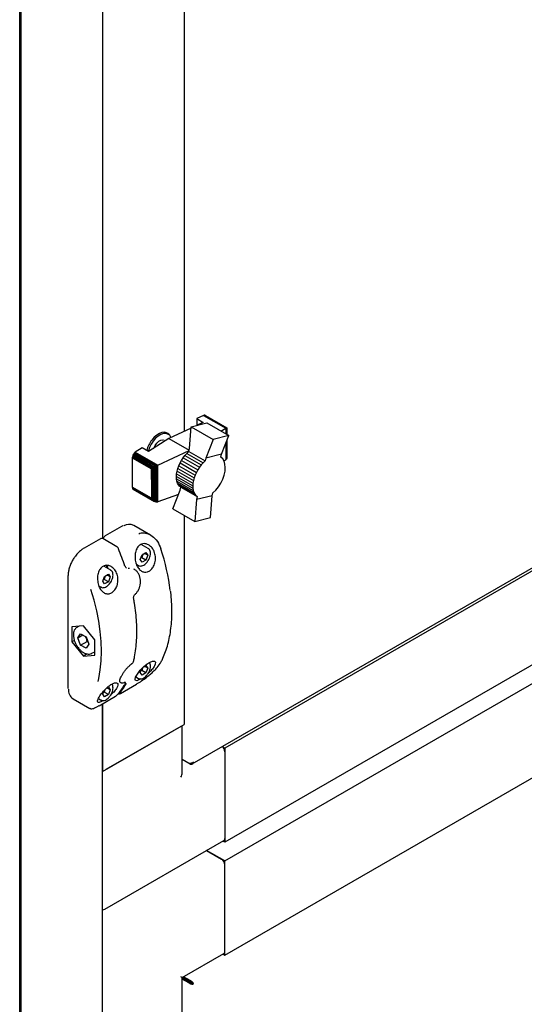
# Paper-space layout 'Sheet1' of a CAD drawing. Units: millimetres. Extents: x 78 to 761, y 108 to 493.
# Drawn here: x 663 to 690, y 300 to 353 of the extents above; entities that cross this region are included whole.
import ezdxf

# ---------------------------------------------------------------- set-up
doc = ezdxf.new("R2010")
doc.units = ezdxf.units.MM

psp = doc.layouts.new('Sheet1')

# ---------------------------------------------------------------- linework, layer by layer
at = {"color": 7, "linetype": 'Continuous', "lineweight": 25}
for p, q in [((662.975, 197.945), (662.975, 405.424)), ((663.047, 200.383), (663.047, 403.497)), ((667.467, 392.38), (667.467, 325.289)), ((671.886, 388.31), (671.886, 331.107)), ((672.329, 313.067), (708.812, 334.128)), ((706.8, 332.811), (674.096, 313.932)), ((672.934, 331.969), (672.567, 331.796)), ((672.567, 331.796), (672.918, 331.593)), ((672.567, 331.796), (672.567, 331.43)), ((672.974, 331.983), (672.934, 331.969)), ((672.934, 331.969), (674.141, 331.272)), ((672.974, 331.983), (674.172, 331.292)), ((673.014, 331.981), (672.974, 331.983)), ((673.014, 331.981), (674.194, 331.3)), ((673.047, 331.971), (673.014, 331.981)), ((673.047, 331.971), (674.2, 331.305)), ((672.261, 331.283), (671.06, 330.718)), ((672.178, 330.169), (672.266, 331.358)), ((672.266, 331.358), (673.114, 331.56)), ((672.266, 331.358), (673.457, 330.671)), ((672.918, 331.593), (672.576, 331.432)), ((673.114, 331.56), (674.304, 330.873)), ((673.883, 331.116), (674.141, 331.272)), ((674.141, 331.272), (674.146, 331.274)), ((674.146, 331.274), (674.172, 331.292)), ((674.146, 331.274), (674.146, 330.964)), ((674.172, 331.292), (674.179, 331.293)), ((674.179, 331.293), (674.194, 331.3)), ((674.179, 331.293), (674.179, 330.945)), ((674.194, 331.3), (674.197, 331.3)), ((674.197, 331.3), (674.2, 331.305)), ((674.197, 331.3), (674.197, 330.935)), ((674.2, 331.305), (674.201, 331.302)), ((674.201, 331.302), (674.201, 330.932)), ((671.06, 330.718), (669.956, 330.008)), ((670.859, 330.588), (670.825, 330.608)), ((671.007, 330.986), (670.963, 331.011)), ((671.06, 330.718), (672.159, 330.084)), ((673.457, 330.671), (673.063, 329.658)), ((674.304, 330.873), (673.457, 330.671)), ((673.907, 329.859), (674.304, 330.873)), ((674.179, 330.553), (674.179, 329.603)), ((674.197, 330.6), (674.197, 329.657)), ((674.201, 330.609), (674.201, 329.73)), ((669.605, 330.21), (669.241, 329.976)), ((669.956, 330.008), (669.605, 330.21)), ((670.457, 329.274), (672.157, 330.073)), ((672.032, 329.913), (672.145, 330.019)), ((672.145, 330.019), (672.178, 330.169)), ((672.145, 330.019), (673.03, 329.508)), ((674.146, 330.469), (674.146, 329.56)), ((669.076, 329.674), (669.075, 329.092)), ((669.08, 329.727), (669.076, 329.674)), ((669.076, 329.674), (670.124, 329.07)), ((669.098, 329.788), (669.08, 329.727)), ((669.08, 329.727), (670.151, 329.109)), ((669.124, 329.841), (669.098, 329.788)), ((669.098, 329.788), (670.226, 329.137)), ((669.157, 329.894), (669.124, 329.841)), ((669.124, 329.841), (670.283, 329.172)), ((669.197, 329.938), (669.157, 329.894)), ((669.157, 329.894), (670.342, 329.209)), ((669.241, 329.976), (669.197, 329.938)), ((669.197, 329.938), (670.402, 329.242)), ((669.241, 329.976), (670.457, 329.274)), ((671.664, 329.39), (671.742, 329.532)), ((671.742, 329.532), (671.833, 329.672)), ((671.742, 329.532), (672.627, 329.021)), ((671.833, 329.672), (671.93, 329.796)), ((671.833, 329.672), (672.717, 329.161)), ((671.93, 329.796), (672.032, 329.913)), ((671.93, 329.796), (672.814, 329.285)), ((672.032, 329.913), (672.917, 329.402)), ((673.03, 329.508), (672.917, 329.402)), ((673.063, 329.658), (673.03, 329.508)), ((673.907, 329.859), (673.063, 329.658)), ((673.874, 329.709), (673.907, 329.859)), ((674.141, 329.555), (674.056, 329.483)), ((674.146, 329.56), (674.141, 329.555)), ((674.172, 329.592), (674.146, 329.56)), ((674.179, 329.603), (674.172, 329.592)), ((674.194, 329.647), (674.179, 329.603)), ((674.197, 329.657), (674.194, 329.647)), ((674.2, 329.715), (674.197, 329.657)), ((674.201, 329.73), (674.2, 329.715)), ((669.075, 329.092), (669.075, 328.074)), ((670.113, 328.492), (670.124, 329.07)), ((670.124, 329.07), (670.151, 329.109)), ((670.151, 329.109), (670.168, 329.108)), ((670.168, 329.108), (670.226, 329.137)), ((670.168, 329.108), (670.168, 327.406)), ((670.226, 329.137), (670.234, 329.139)), ((670.234, 329.139), (670.283, 329.172)), ((670.234, 329.139), (670.234, 327.341)), ((670.283, 329.172), (670.304, 329.181)), ((670.304, 329.181), (670.342, 329.209)), ((670.304, 329.181), (670.304, 327.296)), ((670.342, 329.209), (670.377, 329.224)), ((670.377, 329.224), (670.402, 329.242)), ((670.377, 329.224), (670.377, 327.269)), ((670.402, 329.242), (670.439, 329.261)), ((670.439, 329.261), (670.457, 329.274)), ((670.439, 329.261), (670.439, 327.273)), ((671.481, 328.802), (671.505, 328.944)), ((671.505, 328.944), (671.545, 329.094)), ((671.505, 328.944), (672.39, 328.433)), ((671.545, 329.094), (671.598, 329.243)), ((671.545, 329.094), (672.43, 328.583)), ((671.598, 329.243), (671.664, 329.39)), ((671.598, 329.243), (672.483, 328.732)), ((671.664, 329.39), (672.549, 328.879)), ((672.627, 329.021), (672.549, 328.879)), ((672.717, 329.161), (672.627, 329.021)), ((672.814, 329.285), (672.717, 329.161)), ((672.917, 329.402), (672.814, 329.285)), ((670.113, 328.492), (670.113, 327.475)), ((671.47, 328.663), (671.481, 328.802)), ((671.47, 328.663), (672.354, 328.152)), ((671.474, 328.532), (671.47, 328.663)), ((671.474, 328.532), (672.358, 328.021)), ((671.493, 328.409), (671.474, 328.532)), ((671.481, 328.802), (672.365, 328.291)), ((671.493, 328.409), (672.378, 327.899)), ((671.529, 328.304), (671.493, 328.409)), ((672.39, 328.433), (672.365, 328.291)), ((672.43, 328.583), (672.39, 328.433)), ((672.483, 328.732), (672.43, 328.583)), ((672.549, 328.879), (672.483, 328.732)), ((670.113, 327.475), (669.075, 328.074)), ((669.075, 328.074), (669.08, 328.039)), ((669.08, 328.039), (670.151, 327.421)), ((669.08, 328.039), (669.095, 328.001)), ((669.095, 328.001), (670.213, 327.355)), ((669.095, 328.001), (669.124, 327.975)), ((669.124, 327.975), (670.283, 327.306)), ((671.279, 326.909), (671.68, 327.921)), ((671.529, 328.304), (672.414, 327.793)), ((671.578, 328.21), (671.529, 328.304)), ((671.578, 328.21), (672.463, 327.699)), ((671.638, 328.136), (671.578, 328.21)), ((671.638, 328.136), (672.523, 327.626)), ((671.714, 328.075), (671.638, 328.136)), ((671.68, 327.921), (671.714, 328.075)), ((671.714, 328.075), (672.599, 327.565)), ((672.365, 328.291), (672.354, 328.152)), ((672.354, 328.152), (672.358, 328.021)), ((672.358, 328.021), (672.378, 327.899)), ((672.378, 327.899), (672.414, 327.793)), ((670.151, 327.421), (670.113, 327.475)), ((670.168, 327.406), (670.151, 327.421)), ((670.213, 327.355), (670.168, 327.406)), ((670.234, 327.341), (670.213, 327.355)), ((670.283, 327.306), (670.234, 327.341)), ((671.583, 327.677), (670.457, 327.277)), ((672.414, 327.793), (672.463, 327.699)), ((672.463, 327.699), (672.523, 327.626)), ((672.565, 327.41), (672.473, 326.22)), ((672.523, 327.626), (672.599, 327.565)), ((673.412, 327.612), (672.565, 327.41)), ((672.599, 327.565), (672.565, 327.41)), ((673.321, 326.427), (673.412, 327.612)), ((673.412, 327.612), (673.446, 327.767)), ((706.8, 327.708), (674.096, 308.828)), ((670.304, 327.296), (670.283, 327.306)), ((670.342, 327.276), (670.304, 327.296)), ((670.377, 327.269), (670.342, 327.276)), ((670.402, 327.267), (670.377, 327.269)), ((670.439, 327.273), (670.402, 327.267)), ((670.457, 327.277), (670.439, 327.273)), ((671.279, 326.909), (672.473, 326.22)), ((671.886, 326.558), (671.886, 315.208)), ((672.473, 326.22), (673.321, 326.427)), ((674.096, 307.808), (706.8, 326.687)), ((668.496, 325.947), (667.612, 325.436)), ((670.064, 325.48), (669.153, 326.006)), ((667.347, 325.283), (666.463, 324.773)), ((668.244, 324.844), (667.472, 325.29)), ((669.94, 324.752), (669.557, 324.973)), ((669.933, 324.755), (669.94, 324.752)), ((669.508, 324.152), (669.61, 324.415)), ((669.61, 324.007), (669.508, 324.152)), ((669.593, 324.252), (669.539, 324.232)), ((669.814, 324.125), (669.593, 324.252)), ((669.61, 324.415), (669.814, 324.533)), ((669.814, 324.125), (669.61, 324.007)), ((669.916, 324.388), (669.739, 324.49)), ((669.814, 324.533), (669.916, 324.388)), ((669.916, 324.388), (669.814, 324.125)), ((667.907, 323.578), (667.53, 323.796)), ((669.19, 323.621), (669.163, 323.636)), ((669.3, 323.894), (669.409, 323.831)), ((669.415, 323.828), (669.409, 323.831)), ((665.592, 323.265), (665.592, 317.202)), ((667.475, 322.978), (667.577, 323.241)), ((667.56, 323.079), (667.506, 323.058)), ((667.781, 322.951), (667.56, 323.079)), ((667.577, 323.241), (667.781, 323.359)), ((667.883, 323.214), (667.706, 323.316)), ((667.781, 323.359), (667.883, 323.214)), ((667.883, 323.214), (667.781, 322.951)), ((667.901, 323.582), (667.907, 323.578)), ((667.264, 322.722), (667.376, 322.658)), ((667.382, 322.654), (667.376, 322.658)), ((667.577, 322.833), (667.475, 322.978)), ((667.781, 322.951), (667.577, 322.833)), ((669.232, 322.269), (669.233, 322.27)), ((674.096, 302.704), (706.8, 321.584)), ((666.424, 320.563), (665.805, 320.508)), ((665.805, 320.508), (665.805, 319.683)), ((666.192, 320.543), (666.075, 320.475)), ((667.043, 319.794), (666.424, 320.563)), ((666.118, 319.904), (666.263, 320.132)), ((666.118, 319.904), (666.392, 320.062)), ((666.279, 319.511), (666.118, 319.904)), ((666.263, 320.132), (666.569, 319.966)), ((666.569, 319.966), (666.73, 319.572)), ((665.939, 319.76), (665.805, 319.683)), ((665.805, 319.683), (666.424, 318.913)), ((666.279, 319.511), (666.633, 319.715)), ((666.585, 319.345), (666.279, 319.511)), ((666.73, 319.572), (666.585, 319.345)), ((666.679, 319.697), (666.633, 319.715)), ((667.043, 318.969), (667.043, 319.794)), ((666.628, 319.031), (666.424, 318.913)), ((666.424, 318.913), (667.043, 318.969)), ((666.888, 319.068), (667.043, 319.157)), ((669.038, 318.494), (669.056, 318.509)), ((669.698, 318.342), (669.814, 318.409)), ((669.916, 318.264), (669.739, 318.366)), ((669.814, 318.409), (669.916, 318.264)), ((669.916, 318.264), (669.814, 318.001)), ((669.27, 317.788), (669.409, 317.707)), ((669.508, 318.028), (669.583, 318.221)), ((669.61, 317.883), (669.508, 318.028)), ((669.593, 318.128), (669.539, 318.108)), ((669.814, 318.001), (669.593, 318.128)), ((669.814, 318.001), (669.61, 317.883)), ((665.592, 317.202), (665.595, 317.152)), ((667.671, 317.172), (667.781, 317.235)), ((667.883, 317.09), (667.706, 317.192)), ((667.781, 317.235), (667.883, 317.09)), ((668.413, 317.499), (668.44, 317.484)), ((668.429, 316.891), (669.313, 317.401)), ((669.415, 317.704), (669.409, 317.707)), ((667.28, 316.227), (668.164, 316.738)), ((667.475, 316.854), (667.551, 317.051)), ((667.577, 316.709), (667.475, 316.854)), ((667.56, 316.955), (667.506, 316.934)), ((667.781, 316.827), (667.56, 316.955)), ((667.781, 316.827), (667.577, 316.709)), ((667.883, 317.09), (667.781, 316.827)), ((665.87, 316.604), (666.781, 316.078)), ((667.237, 316.614), (667.376, 316.534)), ((667.382, 316.53), (667.376, 316.534)), ((667.467, 316.335), (667.467, 312.657)), ((667.467, 291.611), (667.467, 316.335)), ((666.812, 316.08), (666.787, 316.089)), ((667.467, 312.657), (671.886, 315.208)), ((671.71, 315.106), (667.644, 312.759)), ((671.783, 312.596), (671.783, 315.148)), ((673.962, 314.009), (674.096, 313.932)), ((674.096, 313.932), (674.096, 308.828)), ((674.096, 313.728), (674.096, 309.033)), ((672.143, 313.104), (671.783, 313.312)), ((672.217, 313.061), (671.783, 313.312)), ((672.217, 313.061), (672.217, 313.098)), ((667.592, 305.193), (674.044, 308.918)), ((674.096, 308.828), (673.992, 308.888)), ((674.096, 307.808), (673.108, 308.378)), ((673.108, 308.378), (673.919, 307.91)), ((674.096, 302.704), (674.096, 307.808)), ((674.096, 302.908), (674.096, 307.604)), ((671.783, 301.488), (674.044, 302.794)), ((673.992, 302.764), (674.096, 302.704)), ((671.783, 301.488), (671.71, 301.531)), ((671.783, 298.877), (671.783, 301.488)), ((672.205, 301.231), (671.783, 301.474)), ((672.143, 301.195), (671.783, 301.403)), ((672.217, 301.252), (671.795, 301.496)), ((671.795, 301.496), (671.987, 301.385)), ((672.217, 301.324), (671.857, 301.531)), ((671.987, 301.385), (671.987, 301.385)), ((671.987, 301.385), (671.987, 301.385)), ((672.143, 301.195), (672.205, 301.231)), ((672.217, 301.324), (672.217, 301.252)), ((672.328, 301.174), (672.39, 301.138))]:
    psp.add_line(p, q, dxfattribs=at)
at = {"color": 7, "linetype": 'Continuous', "lineweight": 25, "flags": 128}
for points in [[(671.047, 330.923), (671.007, 330.949), (670.894, 330.985), (670.764, 330.98), (670.624, 330.934), (670.48, 330.849), (670.341, 330.729), (670.212, 330.581), (670.101, 330.412), (670.013, 330.23), (669.953, 330.045), (669.946, 330.014)], [(670.963, 331.011), (670.934, 331.026), (670.817, 331.054), (670.685, 331.042), (670.544, 330.991), (670.401, 330.903), (670.262, 330.782), (670.134, 330.634)], [(670.234, 330.186), (670.24, 330.201), (670.312, 330.342), (670.406, 330.467), (670.513, 330.564), (670.625, 330.626), (670.731, 330.646), (670.767, 330.643)], [(673.446, 327.767), (673.604, 327.922), (673.749, 328.103), (673.875, 328.304), (673.979, 328.516), (674.055, 328.732), (674.102, 328.945), (674.118, 329.147), (674.101, 329.33), (674.054, 329.489), (673.977, 329.617), (673.874, 329.709)], [(668.322, 324.735), (668.329, 324.736), (668.333, 324.736), (668.336, 324.734), (668.336, 324.734)], [(667.721, 323.685), (667.707, 323.768), (667.681, 323.836)], [(668.675, 323.802), (668.682, 323.801), (668.687, 323.8), (668.69, 323.797), (668.69, 323.797)], [(667.223, 317.541), (667.26, 317.704), (667.34, 318.17), (667.389, 318.66), (667.405, 319.172), (667.389, 319.702), (667.34, 320.248), (667.26, 320.807), (667.148, 321.377), (667.005, 321.953), (666.831, 322.535)], [(669.535, 317.681), (669.427, 317.622), (669.319, 317.584), (669.249, 317.59), (669.224, 317.648), (669.258, 317.767), (669.358, 317.943), (669.512, 318.146), (669.693, 318.337), (669.875, 318.49), (670.041, 318.594), (670.18, 318.644), (670.28, 318.64), (670.33, 318.583), (670.322, 318.475), (670.288, 318.395), (670.288, 318.395)], [(669.313, 317.401), (669.315, 317.403), (669.319, 317.406)], [(668.169, 316.742), (668.166, 316.739), (668.164, 316.738)], [(668.429, 316.891), (668.431, 316.892), (668.435, 316.896)], [(667.286, 316.232), (667.282, 316.229), (667.28, 316.227)]]:
    psp.add_lwpolyline(points, dxfattribs=at)
at = {"color": 7, "linetype": 'Continuous', "lineweight": 25}
for centre, radius, start, end in [((671.361, 329.698), 1.543, 142.6699, 166.0126), ((670.819, 330.674), 0.364, 15.2992, 58.9075), ((668.9, 325.465), 0.597, 64.9357, 118.8179), ((655.161, 319.229), 14.267, 18.6945, 22.7033), ((659.234, 320.99), 11.995, 7.0749, 18.1628), ((667.303, 323.651), 0.455, 1.6931, 24.556), ((669.028, 318.505), 0.0163, 312.9164, 2.6439), ((670.609, 318.63), 0.0386, 299.2215, 332.3599), ((665.446, 319.17), 3.682, 321.1985, 331.1384), ((665.534, 319.221), 3.682, 321.1985, 331.1384), ((668.669, 317.536), 0.0354, 293.53, 327.1623), ((666.194, 317.089), 0.583, 176.4626, 236.2267), ((673.709, 313.71), 0.387, 2.6412, 50.1346), ((673.977, 309.017), 0.12, 304.0564, 7.2558), ((673.712, 307.586), 0.384, 2.6055, 57.3945), ((667.467, 305.41), 0.25, 270, 299.9973), ((673.977, 302.893), 0.12, 304.0564, 7.2558)]:
    psp.add_arc(centre, radius, start, end, dxfattribs=at)
psp.add_ellipse((671.533, 312.452), major_axis=(0.177, 0.306), ratio=0.577335, start_param=4.71243, end_param=5.497828, dxfattribs=at)
for points, knots in [([(668.58, 325.988), (668.573, 325.986), (668.545, 325.976), (668.517, 325.959), (668.496, 325.947)], [0, 0, 0, 0, 0.238805, 1, 1, 1, 1]), ([(667.472, 325.289), (667.47, 325.29), (667.457, 325.301), (667.423, 325.306), (667.382, 325.301), (667.358, 325.289), (667.347, 325.283)], [0, 0, 0, 0, 0.046769, 0.395084, 0.730951, 1, 1, 1, 1]), ([(667.612, 325.436), (667.6, 325.428), (667.57, 325.408), (667.529, 325.358), (667.511, 325.314), (667.503, 325.292)], [0, 0, 0, 0, 0.249464, 0.623355, 1, 1, 1, 1]), ([(669.425, 325.554), (669.471, 325.572), (669.611, 325.626), (669.872, 325.581), (670.177, 325.429), (670.461, 325.144), (670.574, 324.87), (670.632, 324.729)], [0, 0, 0, 0, 0.0977455, 0.2935847, 0.5032499, 0.7450294, 1, 1, 1, 1]), ([(666.463, 324.773), (666.435, 324.756), (666.354, 324.706), (666.222, 324.599), (666.092, 324.47), (666.021, 324.376), (665.994, 324.34)], [0, 0, 0, 0, 0.1684, 0.487368, 0.806091, 1, 1, 1, 1]), ([(668.333, 324.732), (668.326, 324.75), (668.309, 324.791), (668.274, 324.829), (668.247, 324.84), (668.243, 324.842)], [0, 0, 0, 0, 0.376595, 0.897384, 1, 1, 1, 1]), ([(670.288, 324.519), (670.309, 324.431), (670.351, 324.254), (670.316, 323.976), (670.217, 323.739), (670.071, 323.568), (669.903, 323.475), (669.73, 323.459), (669.564, 323.519), (669.417, 323.653), (669.3, 323.855), (669.227, 324.115), (669.217, 324.404), (669.278, 324.677), (669.405, 324.883), (669.566, 324.995), (669.738, 325.026), (669.912, 324.986), (670.081, 324.874), (670.214, 324.71), (670.266, 324.575), (670.288, 324.519)], [0, 0, 0, 0, 0.059076, 0.11829, 0.17373, 0.22504, 0.273866, 0.321921, 0.37072, 0.421674, 0.476056, 0.534574, 0.596377, 0.657859, 0.713712, 0.762073, 0.806617, 0.852343, 0.902811, 0.959489, 1, 1, 1, 1]), ([(670.066, 324.487), (670.065, 324.508), (670.062, 324.571), (670.035, 324.655), (669.987, 324.725), (669.945, 324.744), (669.93, 324.751)], [0, 0, 0, 0, 0.181919, 0.529085, 0.831885, 1, 1, 1, 1]), ([(665.994, 324.34), (665.976, 324.318), (665.913, 324.239), (665.822, 324.085), (665.724, 323.886), (665.652, 323.682), (665.607, 323.483), (665.593, 323.345), (665.593, 323.275), (665.592, 323.265)], [0, 0, 0, 0, 0.070823, 0.251923, 0.433036, 0.614297, 0.795873, 0.968379, 1, 1, 1, 1]), ([(669.657, 324.442), (669.644, 324.421), (669.611, 324.365), (669.6, 324.296), (669.593, 324.252)], [0, 0, 0, 0, 0.366981, 1, 1, 1, 1]), ([(669.91, 324.056), (669.921, 324.069), (669.961, 324.12), (670.011, 324.225), (670.057, 324.359), (670.063, 324.444), (670.066, 324.487)], [0, 0, 0, 0, 0.1067502, 0.4036343, 0.701363, 1, 1, 1, 1]), ([(667.248, 322.764), (667.225, 322.856), (667.18, 323.042), (667.199, 323.337), (667.286, 323.59), (667.429, 323.761), (667.596, 323.842), (667.769, 323.846), (667.943, 323.78), (668.108, 323.639), (668.24, 323.424), (668.311, 323.152), (668.299, 322.866), (668.211, 322.613), (668.073, 322.426), (667.909, 322.315), (667.736, 322.282), (667.567, 322.325), (667.415, 322.443), (667.308, 322.6), (667.264, 322.719), (667.248, 322.764)], [0, 0, 0, 0, 0.062075, 0.124197, 0.184163, 0.237118, 0.283463, 0.32792, 0.375089, 0.427827, 0.486612, 0.548764, 0.609682, 0.66625, 0.718374, 0.767607, 0.815701, 0.86421, 0.914563, 0.968083, 1, 1, 1, 1]), ([(668.771, 323.686), (668.765, 323.689), (668.743, 323.7), (668.711, 323.74), (668.698, 323.782), (668.692, 323.798)], [0, 0, 0, 0, 0.19267, 0.685458, 1, 1, 1, 1]), ([(668.847, 323.682), (668.851, 323.684), (668.877, 323.695), (668.904, 323.693), (668.928, 323.692)], [0, 0, 0, 0, 0.125519, 1, 1, 1, 1]), ([(669.51, 322.824), (669.513, 322.839), (669.527, 322.911), (669.522, 323.044), (669.493, 323.213), (669.431, 323.37), (669.34, 323.501), (669.258, 323.584), (669.204, 323.609), (669.195, 323.614)], [0, 0, 0, 0, 0.046139, 0.22471, 0.406265, 0.591483, 0.776771, 0.961634, 1, 1, 1, 1]), ([(669.419, 323.832), (669.432, 323.824), (669.47, 323.8), (669.553, 323.799), (669.654, 323.825), (669.757, 323.888), (669.847, 323.966), (669.893, 324.031), (669.91, 324.056)], [0, 0, 0, 0, 0.092017, 0.278149, 0.467788, 0.666836, 0.870007, 1, 1, 1, 1]), ([(667.624, 323.268), (667.611, 323.248), (667.578, 323.191), (667.567, 323.122), (667.56, 323.079)], [0, 0, 0, 0, 0.366981, 1, 1, 1, 1]), ([(667.877, 322.882), (667.888, 322.896), (667.928, 322.947), (667.978, 323.051), (668.024, 323.186), (668.03, 323.271), (668.033, 323.313)], [0, 0, 0, 0, 0.1067502, 0.4036343, 0.701363, 1, 1, 1, 1]), ([(668.033, 323.313), (668.032, 323.335), (668.029, 323.397), (668.002, 323.482), (667.954, 323.552), (667.912, 323.571), (667.897, 323.578)], [0, 0, 0, 0, 0.181919, 0.529085, 0.831885, 1, 1, 1, 1]), ([(667.386, 322.658), (667.399, 322.65), (667.437, 322.626), (667.52, 322.625), (667.621, 322.652), (667.724, 322.714), (667.814, 322.793), (667.86, 322.857), (667.877, 322.882)], [0, 0, 0, 0, 0.092017, 0.278149, 0.467788, 0.666836, 0.870007, 1, 1, 1, 1]), ([(669.232, 322.271), (669.235, 322.274), (669.279, 322.305), (669.348, 322.395), (669.432, 322.535), (669.489, 322.683), (669.504, 322.782), (669.51, 322.824)], [0, 0, 0, 0, 0.023385, 0.281033, 0.542122, 0.803759, 1, 1, 1, 1]), ([(669.155, 322.021), (669.154, 322.023), (669.149, 322.045), (669.149, 322.096), (669.165, 322.168), (669.195, 322.231), (669.221, 322.257), (669.233, 322.269)], [0, 0, 0, 0, 0.027762, 0.281727, 0.540569, 0.794273, 1, 1, 1, 1]), ([(669.154, 318.657), (669.17, 318.732), (669.217, 318.947), (669.274, 319.32), (669.316, 319.782), (669.328, 320.262), (669.313, 320.758), (669.27, 321.267), (669.213, 321.69), (669.168, 321.944), (669.154, 322.021)], [0, 0, 0, 0, 0.075632, 0.219163, 0.362732, 0.506322, 0.649916, 0.793503, 0.937078, 1, 1, 1, 1]), ([(670.643, 318.612), (670.674, 318.673), (670.762, 318.85), (670.887, 319.163), (671.011, 319.559), (671.107, 319.979), (671.175, 320.421), (671.216, 320.883), (671.229, 321.363), (671.211, 321.86), (671.186, 322.219), (671.159, 322.416), (671.156, 322.439)], [0, 0, 0, 0, 0.060917, 0.176218, 0.291602, 0.40707, 0.522595, 0.638155, 0.753731, 0.86931, 0.984884, 1, 1, 1, 1]), ([(666.077, 320.474), (666.048, 320.456), (665.998, 320.425), (665.968, 320.372), (665.955, 320.349)], [0, 0, 0, 0, 0.572452, 1, 1, 1, 1]), ([(665.955, 320.349), (665.947, 320.338), (665.917, 320.296), (665.891, 320.196), (665.878, 320.054), (665.897, 319.895), (665.943, 319.73), (666.015, 319.567), (666.096, 319.434), (666.153, 319.361), (666.174, 319.335)], [0, 0, 0, 0, 0.045534, 0.183599, 0.327336, 0.474294, 0.621559, 0.768444, 0.91518, 1, 1, 1, 1]), ([(666.633, 319.715), (666.624, 319.757), (666.608, 319.836), (666.58, 319.926), (666.555, 319.967), (666.549, 319.977)], [0, 0, 0, 0, 0.463237, 0.870034, 1, 1, 1, 1]), ([(666.174, 319.335), (666.194, 319.312), (666.253, 319.245), (666.359, 319.152), (666.492, 319.071), (666.628, 319.024), (666.757, 319.02), (666.847, 319.038), (666.882, 319.066), (666.886, 319.069)], [0, 0, 0, 0, 0.093097, 0.26998, 0.448405, 0.628357, 0.807179, 0.979242, 1, 1, 1, 1]), ([(668.414, 317.5), (668.413, 317.5), (668.403, 317.503), (668.402, 317.508), (668.392, 317.553), (668.405, 317.63), (668.439, 317.733), (668.498, 317.856), (668.579, 317.993), (668.679, 318.134), (668.793, 318.271), (668.915, 318.392), (669.006, 318.472), (669.051, 318.502), (669.057, 318.505)], [0, 0, 0, 0, 0.0152614, 0.1129719, 0.202711, 0.2979218, 0.3944588, 0.4946533, 0.5958902, 0.695732, 0.7940931, 0.8915697, 0.9874971, 1, 1, 1, 1]), ([(669.056, 318.509), (669.064, 318.516), (669.089, 318.536), (669.123, 318.583), (669.147, 318.627), (669.151, 318.652), (669.152, 318.657)], [0, 0, 0, 0, 0.1707216, 0.5248399, 0.892453, 1, 1, 1, 1]), ([(669.319, 317.406), (669.36, 317.431), (669.488, 317.506), (669.698, 317.649), (669.921, 317.82), (670.106, 317.976), (670.274, 318.135), (670.474, 318.348), (670.566, 318.497), (670.628, 318.596)], [0, 0, 0, 0, 0.085916, 0.26247, 0.384131, 0.505943, 0.629562, 0.753233, 1, 1, 1, 1]), ([(669.634, 318.276), (669.63, 318.268), (669.606, 318.225), (669.599, 318.172), (669.593, 318.128)], [0, 0, 0, 0, 0.163919, 1, 1, 1, 1]), ([(669.91, 317.932), (669.921, 317.945), (669.961, 317.996), (670.011, 318.101), (670.057, 318.235), (670.063, 318.32), (670.066, 318.363)], [0, 0, 0, 0, 0.1067502, 0.4036343, 0.701363, 1, 1, 1, 1]), ([(670.288, 318.395), (670.252, 318.336), (670.178, 318.219), (670.047, 318.074), (669.963, 318.003), (669.952, 317.994)], [0, 0, 0, 0, 0.4674, 0.935153, 1, 1, 1, 1]), ([(670.066, 318.363), (670.065, 318.384), (670.062, 318.446), (670.043, 318.52), (670.011, 318.557), (670.001, 318.569)], [0, 0, 0, 0, 0.266901, 0.776241, 1, 1, 1, 1]), ([(669.419, 317.708), (669.432, 317.7), (669.47, 317.676), (669.553, 317.675), (669.654, 317.701), (669.757, 317.764), (669.847, 317.842), (669.893, 317.907), (669.91, 317.932)], [0, 0, 0, 0, 0.092017, 0.278149, 0.467788, 0.666836, 0.870007, 1, 1, 1, 1]), ([(667.248, 316.64), (667.281, 316.697), (667.347, 316.811), (667.509, 317.015), (667.695, 317.203), (667.88, 317.351), (668.046, 317.445), (668.181, 317.483), (668.273, 317.466), (668.312, 317.394), (668.288, 317.273), (668.193, 317.11), (668.064, 316.952), (667.957, 316.857), (667.922, 316.826)], [0, 0, 0, 0, 0.094305, 0.188828, 0.277329, 0.359235, 0.437177, 0.513888, 0.591786, 0.673126, 0.759936, 0.85335, 0.952007, 1, 1, 1, 1]), ([(667.877, 316.758), (667.888, 316.772), (667.928, 316.823), (667.978, 316.927), (668.024, 317.062), (668.03, 317.147), (668.033, 317.189)], [0, 0, 0, 0, 0.1067502, 0.4036343, 0.701363, 1, 1, 1, 1]), ([(668.033, 317.189), (668.032, 317.21), (668.029, 317.272), (668.01, 317.346), (667.978, 317.383), (667.968, 317.394)], [0, 0, 0, 0, 0.268294, 0.780293, 1, 1, 1, 1]), ([(668.443, 317.488), (668.452, 317.481), (668.481, 317.461), (668.548, 317.463), (668.616, 317.474), (668.669, 317.499), (668.686, 317.507)], [0, 0, 0, 0, 0.146907, 0.463968, 0.828061, 1, 1, 1, 1]), ([(668.683, 317.503), (668.684, 317.504), (668.694, 317.509), (668.706, 317.511), (668.706, 317.511), (668.707, 317.511)], [0, 0, 0, 0, 0.025674, 0.641499, 1, 1, 1, 1]), ([(668.685, 317.409), (668.691, 317.422), (668.702, 317.443), (668.705, 317.475), (668.698, 317.491), (668.696, 317.496)], [0, 0, 0, 0, 0.498455, 0.830991, 1, 1, 1, 1]), ([(667.386, 316.534), (667.399, 316.526), (667.437, 316.502), (667.52, 316.501), (667.621, 316.528), (667.724, 316.59), (667.814, 316.669), (667.86, 316.733), (667.877, 316.758)], [0, 0, 0, 0, 0.092017, 0.278149, 0.467788, 0.666836, 0.870007, 1, 1, 1, 1]), ([(667.601, 317.101), (667.597, 317.094), (667.573, 317.051), (667.566, 316.999), (667.56, 316.955)], [0, 0, 0, 0, 0.156179, 1, 1, 1, 1]), ([(668.169, 316.742), (668.172, 316.744), (668.184, 316.751), (668.21, 316.768), (668.247, 316.797), (668.287, 316.831), (668.306, 316.852), (668.316, 316.863)], [0, 0, 0, 0, 0.0475282, 0.2398867, 0.4317234, 0.7025422, 1, 1, 1, 1]), ([(668.322, 316.875), (668.325, 316.873), (668.334, 316.867), (668.352, 316.865), (668.372, 316.866), (668.398, 316.874), (668.421, 316.886), (668.441, 316.898), (668.444, 316.9)], [0, 0, 0, 0, 0.07308, 0.212769, 0.356871, 0.541998, 0.929525, 1, 1, 1, 1]), ([(666.817, 316.065), (666.839, 316.063), (666.889, 316.057), (666.974, 316.079), (667.087, 316.125), (667.19, 316.175), (667.262, 316.218), (667.282, 316.23)], [0, 0, 0, 0, 0.19223, 0.436531, 0.665132, 0.906474, 1, 1, 1, 1]), ([(667.501, 316.507), (667.481, 316.495), (667.41, 316.451), (667.315, 316.414), (667.227, 316.401), (667.185, 316.441), (667.193, 316.523), (667.232, 316.605), (667.248, 316.64)], [0, 0, 0, 0, 0.065305, 0.240293, 0.419931, 0.618191, 0.840854, 1, 1, 1, 1])]:
    psp.add_open_spline(points, degree=3, knots=knots, dxfattribs=at)
for points in [[(672.39, 313.161), (672.372, 313.148), (672.336, 313.122), (672.266, 313.101), (672.197, 313.094), (672.161, 313.101), (672.143, 313.104)], [(672.217, 313.061), (672.237, 313.057), (672.278, 313.047), (672.331, 313.063), (672.372, 313.101), (672.384, 313.141), (672.39, 313.161)], [(672.143, 301.195), (672.161, 301.182), (672.197, 301.156), (672.266, 301.134), (672.336, 301.127), (672.372, 301.134), (672.39, 301.138)], [(672.205, 301.231), (672.214, 301.222), (672.232, 301.204), (672.266, 301.186), (672.301, 301.175), (672.319, 301.174), (672.328, 301.174)], [(672.39, 301.138), (672.384, 301.155), (672.372, 301.19), (672.331, 301.247), (672.278, 301.296), (672.237, 301.314), (672.217, 301.324)], [(672.328, 301.174), (672.323, 301.181), (672.313, 301.196), (672.286, 301.221), (672.254, 301.242), (672.229, 301.249), (672.217, 301.252)]]:
    psp.add_open_spline(points, degree=3, dxfattribs=at)

doc.saveas('drawing.dxf')
